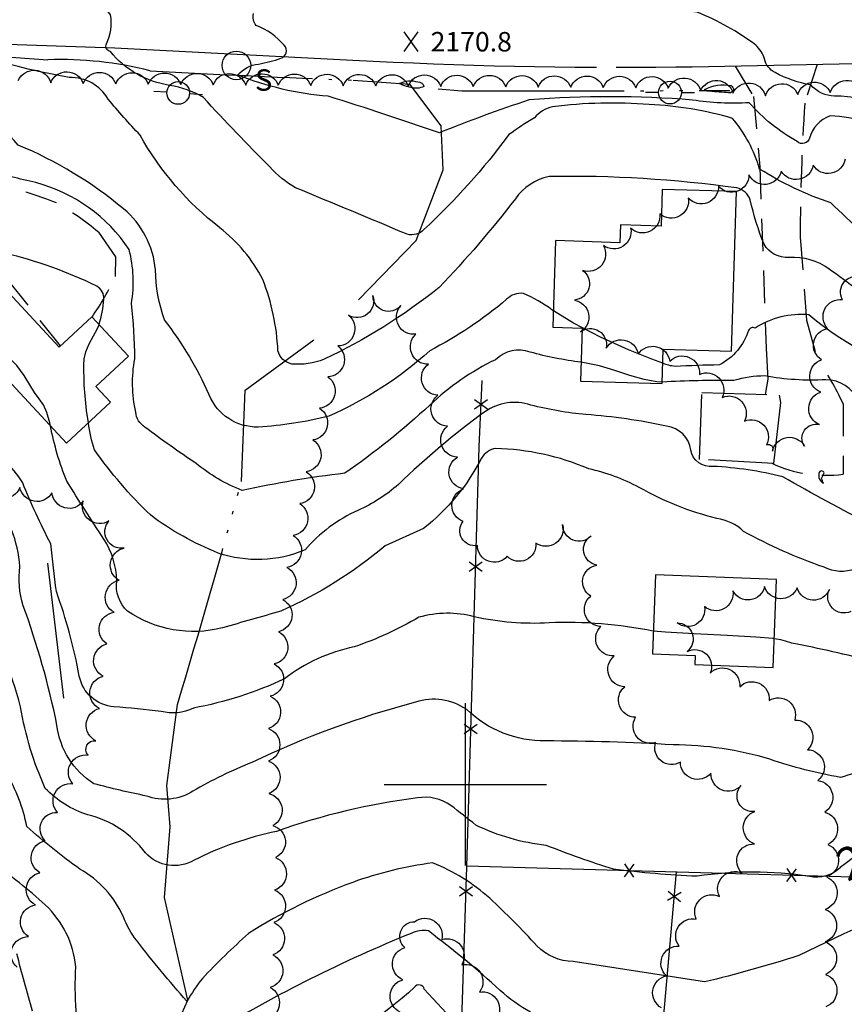
# Model space of a CAD drawing. Extents: x 4327865 to 4330821, y 191374 to 194245.
# Drawn here: x 4328863 to 4329117, y 193432 to 193735 of the extents above; entities that cross this region are included whole.
import ezdxf

# ---------------------------------------------------------------- set-up
doc = ezdxf.new("R2010")
doc.units = 0
doc.header["$LTSCALE"] = 100
doc.header["$MEASUREMENT"] = 0
for name, pattern in [('GRVDWY', [0.16, 0.1, -0.06]), ('PAVDWY', [0.26, 0.2, -0.06]), ('PAVED', [0.81, 0.75, -0.06]), ('WATER', [0.73, 0.5, -0.05, 0.01, -0.05, 0.01, -0.05, 0.01, -0.05])]:
    doc.linetypes.add(name, pattern=pattern)
doc.layers.get('0').update_dxf_attribs({"linetype": 'CONTINUOUS'})
for name, color, linetype in [('C-INDX', 4, 'CONTINUOUS'), ('C-INDX-CL', 4, 'CONTINUOUS'), ('C-INDXDP', 4, 'CONTINUOUS'), ('C-INDXLBL', 4, 'CONTINUOUS'), ('C-INTRM', 44, 'CONTINUOUS'), ('C-INTRM-CL', 44, 'CONTINUOUS'), ('C-SPOTEL', 44, 'CONTINUOUS'), ('H-DITCH', 5, 'WATER'), ('H-STREAM', 5, 'WATER'), ('M-FENCE', 8, 'CONTINUOUS'), ('M-FENCE-PAT', 8, 'CONTINUOUS'), ('M-VEGL', 3, 'CONTINUOUS'), ('P-CONCDW', 2, 'PAVDWY'), ('P-GRVDW', 1, 'GRVDWY'), ('R-PAVRD', 7, 'PAVED'), ('S-BUILDING', 4, 'CONTINUOUS'), ('SV-GRID', 7, 'CONTINUOUS'), ('U-PWRPOLE', 7, 'CONTINUOUS'), ('U-SANMH', 6, 'CONTINUOUS')]:
    doc.layers.add(name, color=color, linetype=linetype)
doc.styles.add('ITALIC', font='ROMANS.SHX', dxfattribs={"oblique": 25})
doc.styles.add('SIMPLEX', font='simplex.shx')
doc.styles.get("Standard").update_dxf_attribs({"font": 'ROMANS.shx'})

# ---------------------------------------------------------------- blocks, each defined once
blk = doc.blocks.new('SPOTEL')
at = {"linetype": 'CONTINUOUS'}
for p, q in [((0.0214, -0.03), (-0.0214, 0.03)), ((-0.0214, -0.03), (0.0214, 0.03))]:
    blk.add_line(p, q, dxfattribs=at)
blk = doc.blocks.new('PPOLE')
at = {"linetype": 'CONTINUOUS'}
for p, q in [((-0.035, 0), (-0.075, 0)), ((0.035, 0), (0.075, 0))]:
    blk.add_line(p, q, dxfattribs=at)
blk.add_circle((0, 0), 0.035, dxfattribs=at)
blk = doc.blocks.new('SANMH')
at = {"linetype": 'CONTINUOUS'}
blk.add_circle((0, 0), 0.044, dxfattribs=at)
at = {"linetype": 'CONTINUOUS', "style": 'SIMPLEX'}
blk.add_text('S', height=0.066, dxfattribs=at).set_placement((0.0569, -0.078))
blk = doc.blocks.new('FP')
at = {"linetype": 'CONTINUOUS'}
for p, q in [((0.0143, -0.02), (-0.0143, 0.02)), ((-0.0143, -0.02), (0.0143, 0.02))]:
    blk.add_line(p, q, dxfattribs=at)

msp = doc.modelspace()

# ---------------------------------------------------------------- linework, layer by layer
at = {"layer": 'C-INDX'}
for points, elevation in [([(4329129.35, 193709.59, 0.062595), (4329113.62, 193711.91, -0.224515), (4329106.34, 193715.32, -0.082951), (4329095.27, 193719.11, -0.223904), (4329092.04, 193723.32, 0.134007), (4329089.34, 193727.59, 0.067346), (4329071.31, 193737.7, -0.011214), (4329038.35, 193742.52, 0.083293), (4329000.29, 193749.02, 0.095642), (4328987.9, 193749.99, -0.091936), (4328974.6, 193752.08, -0.04471), (4328964.9, 193762.78, 0.119319), (4328938.49, 193771.76, -0.139027), (4328920.24, 193780.1, -0.080987), (4328896.04, 193806.3, 0.079501), (4328888.03, 193820.81)], 2170), ([(4329035.61, 193629.97, -0.037178), (4329019.95, 193633.08, 0.289809), (4329009.25, 193630.72, 0.080378), (4328989.04, 193616.74, -0.033362), (4328962.88, 193595.77, 0.025527), (4328931.33, 193590.47, -0.076533), (4328917.12, 193598.82, -0.016001), (4328901.4, 193610, -0.236872), (4328898.55, 193614.59, -0.098183), (4328898.26, 193631.03, 0.030602), (4328897.23, 193648.06, 0.107658), (4328896.53, 193664.68, 0.182441), (4328867.86, 193685.25, -0.007719), (4328852.7, 193688.93, -0.045187), (4328844.34, 193696.72, 0.132655), (4328836.5, 193698.89, -0.062099), (4328824.46, 193701.4, -0.32004), (4328821.5, 193706.96, 0.114434), (4328819.48, 193716.48, 0.006015), (4328792.06, 193722.85, -0.147897), (4328779.63, 193725.95, -0.437005), (4328780.52, 193727.26, 0.176493), (4328788, 193732.78), (4328788.13, 193734.1)], 2180), ([(4329140.03, 193591.88, 0.053468), (4329135.8, 193596.29, 0.357171), (4329130.61, 193595.32, -0.901224), (4329128.2, 193596.94, 0.392345), (4329124.66, 193612.16, -0.154535), (4329120.84, 193618.04, 0.297362), (4329110.94, 193624.58, -0.058547), (4329092.12, 193625.73, 0.070283), (4329082.63, 193624.35, 0.014279), (4329060.56, 193623.88)], 2180), ([(4329115.3, 193474.37, -0.2541), (4329105.83, 193471.67, 0.075971), (4329071.27, 193471.74, -0.022796), (4329045.56, 193473.92, -0.01897), (4329024.88, 193481.23, -0.088457), (4329003.2, 193487.51, 0.005093), (4328995.55, 193493.49, 0.199682), (4328985.27, 193495.85, 0.054207), (4328941.85, 193485.53, 0.064935), (4328916.53, 193476.69, -0.358742), (4328901.55, 193478.94, 0.174101), (4328883.78, 193490.64, -0.122694), (4328870.72, 193498.78, -0.065551), (4328863.16, 193523.84, 0.025745), (4328851.99, 193556.44, -0.107189)], 2190)]:
    msp.add_lwpolyline(points, format="xyb", dxfattribs=dict(at, elevation=elevation))
at = {"layer": 'C-INDX-CL'}
for points, elevation in [([(4329060.56, 193623.88), (4329058.92, 193623.96), (4329054.97, 193624.6), (4329050.61, 193625.86), (4329045.99, 193627.41), (4329041.29, 193628.83), (4329036.69, 193629.81), (4329035.61, 193629.97)], 2180), ([(4329150.24, 193491.9), (4329149.17, 193491.29), (4329146.26, 193489.75), (4329144.25, 193488.83), (4329142.43, 193488.08), (4329140.21, 193487.12), (4329137.52, 193485.97), (4329134.43, 193484.73), (4329131.08, 193483.48), (4329127.84, 193482.3), (4329125.13, 193481.25), (4329123.24, 193480.37), (4329121.87, 193479.52), (4329120.59, 193478.51), (4329119.05, 193477.24), (4329117.26, 193475.82), (4329115.35, 193474.41), (4329115.3, 193474.37)], 2190)]:
    msp.add_lwpolyline(points, dxfattribs=dict(at, elevation=elevation))
at = {"layer": 'C-INDXDP', "elevation": 2170}
for points in [[(4328985.41, 193716.23, -0.345839), (4328987.26, 193714.89, -0.202789), (4328983.2, 193714.54, -0.077335), (4328979.73, 193715.77, -0.205042), (4328985.41, 193716.23)], [(4329082.54, 193713.71, -0.392363), (4329080.33, 193713.01, -0.017736), (4329074.4, 193713.45), (4329073.56, 193713.89, -0.183592), (4329081.73, 193715.11, -0.277162), (4329082.54, 193713.71)]]:
    msp.add_lwpolyline(points, format="xyb", close=True, dxfattribs=at)
at = {"layer": 'C-INTRM'}
for points, elevation in [([(4329187.21, 193611.17, -0.007663), (4329181.77, 193622.46, -0.092745), (4329165.83, 193626.89, -0.181026), (4329160.22, 193634, 0.171977), (4329151.7, 193644.65, -0.021839), (4329112.44, 193679, -0.057287), (4329090.52, 193689.43, 0.103895), (4329082.2, 193705.04, 0.059664), (4329056.59, 193709.28, 0.051767), (4329026.78, 193708.58, 0.165036), (4329021.22, 193705.17, 0.022032), (4329013.4, 193700.04, -0.045765), (4328987.25, 193670.8, -0.262088), (4328982.12, 193669.35, 0.000759), (4328947.75, 193683.67, -0.084941), (4328939.82, 193690.14, -0.013151), (4328919.41, 193711.45, 0.091806), (4328909, 193715.2, -0.188922), (4328890.76, 193725.64, -0.509834), (4328889.55, 193727.99, 0.160275), (4328890.84, 193736.88, 0.158012), (4328879.12, 193745.74, 0.041608), (4328839.84, 193757.09, -0.125289)], 2174), ([(4329172.55, 193646.11, -0.100882), (4329145.27, 193671.92, 0.018797), (4329128.11, 193700.7, 0.236412), (4329123.59, 193703.8, 0.068031), (4329112.2, 193705.77, 0.244949), (4329105.86, 193698.94, -0.562419), (4329102.12, 193697.89, -0.088195), (4329087.36, 193709.86, -0.054598), (4329069.88, 193710.68, 0.039443), (4329019.63, 193710.71, 0.017258), (4328992, 193700.57, 0.008009), (4328957.79, 193711.84, -0.077256), (4328929.98, 193718.42, -0.191387), (4328936.35, 193721.74, 0.036684), (4328943.23, 193723.53, 0.551282), (4328944.24, 193727.54, 0.128649), (4328935.66, 193733.62, -0.240219), (4328934.77, 193737.34, 0.301985)], 2172), ([(4328887.27, 193641.51, 0.052052), (4328888.78, 193649.33, 0.287388), (4328886.56, 193653.35, 0.058736), (4328858.32, 193663.47, -0.186443), (4328844.11, 193669.03, -0.237501), (4328840.36, 193673.15, -0.038364), (4328828.23, 193676.77, -0.338672), (4328818.43, 193691.74, 0.018235), (4328817.87, 193705.89, 0.521925), (4328814.16, 193707.19, -0.342531), (4328806.93, 193706.83, -0.049867), (4328788.26, 193717.39, -0.031663), (4328770.14, 193724.39, -0.061768), (4328764.54, 193728.15, -0.145382), (4328765.57, 193732.92, 0.0929), (4328765.26, 193734.9)], 2182), ([(4329027.07, 193645.82), (4329026.57, 193646.13, 0.056883), (4329017.84, 193651.16, 0.229649), (4329012.7, 193649.33, -0.05817), (4328989.03, 193633.52, -0.081941), (4328957.96, 193613.36, -0.047983), (4328936.25, 193610, -0.31146), (4328921.17, 193619.92, 0.062028), (4328907.4, 193643.01, -0.08086), (4328904.64, 193658.41, 0.200326), (4328894.85, 193677.14, 0.075061), (4328862.4, 193696.83, 0.054581), (4328840.78, 193716.2, 0.033797), (4328830.02, 193720.57, -0.180421), (4328819.47, 193730.42, 0.052653), (4328815.76, 193733.14)], 2178), ([(4329129.13, 193645.55, 0.016055), (4329111.97, 193658.6, 0.179214), (4329099.58, 193662.2, -0.287936), (4329091.91, 193666.28, -0.043911), (4329087.66, 193679.91, 0.259397), (4329083.52, 193683.6, 0.038908), (4329025.74, 193687.13, 0.197346), (4329015.41, 193680.28, -0.025681), (4328991.93, 193652.96, -0.057353), (4328956.55, 193630.88, -0.122412), (4328946.57, 193629.42, -0.294439), (4328942.33, 193633.51, 0.080327), (4328937.68, 193655.4, 0.109465), (4328924.41, 193671.35, -0.100322), (4328899.91, 193699.87, -0.017001), (4328890.09, 193710.97, 0.277642), (4328878.12, 193717.6, -0.02576), (4328852.99, 193723.48, -0.849898)], 2176), ([(4329195.71, 193577.57, -0.097585), (4329186.6, 193581.26, -0.16807), (4329177.05, 193586.52, -0.028781), (4329161.09, 193590.51, -0.11992), (4329148.83, 193604.95, -0.163928), (4329140.45, 193621.35, 0.052465), (4329138.81, 193626.8, -0.10993), (4329105.7, 193644.56, 0.167743), (4329089.15, 193640.46, 0.426033), (4329087.14, 193639.77, -0.192475), (4329078.18, 193629.12, 0.007653), (4329064.53, 193628.7, -0.085416), (4329060.73, 193629.65)], 2178), ([(4329324.29, 193514.95, 0.112265), (4329295.8, 193535.77, -0.032391), (4329270.08, 193550.04, 0.084877), (4329238.2, 193560.1, 0.009828), (4329194.46, 193568.16, 0.194006), (4329184.16, 193563.83, -0.326566), (4329173.02, 193560.27, -0.061297), (4329146.21, 193569.11, 0.074807), (4329125.14, 193579.7, -0.009543), (4329097.65, 193594.71, 0.048206), (4329076.17, 193597.9, -0.397703), (4329069.37, 193602.87, 0.34899), (4329061.84, 193610.26, 0.037483), (4329037.09, 193613.84, -0.038088), (4329020.13, 193616.78, 0.238039), (4329005.99, 193614.71, 0.035344), (4328979.44, 193592.37, -0.076065), (4328966.92, 193584.37, 0.110051), (4328950.67, 193572.19, -0.183543), (4328923.95, 193571.22, -0.066901), (4328903.07, 193582.95, -0.045927), (4328885.84, 193603.04, -0.048721), (4328884, 193611.32)], 2182), ([(4329120, 193566.33, -0.207128), (4329110.39, 193566.85, -0.043089), (4329085.58, 193577.9, 0.157691), (4329077.39, 193581.86, -0.068723), (4329053.47, 193591.44, 0.065975), (4329037.95, 193597.16, 0.09554), (4329009.31, 193603.4, 0.232898), (4329004.96, 193600.44, -0.106741), (4328987.14, 193578.81), (4328975.33, 193573.43, -0.068642), (4328943.21, 193553.32, 0.000965), (4328925.24, 193548.2, -0.21588), (4328896.03, 193553.36, -0.243448), (4328892.73, 193562.67, 0.137423), (4328888.76, 193575.48, -0.000746), (4328877.33, 193593.33, -0.047138), (4328872.33, 193610.32)], 2184), ([(4329057.81, 193547.17, 0.061567), (4329025.76, 193549.73, -0.070185), (4329002.75, 193551.61, 0.133981), (4328985.7, 193551.47, -0.05004), (4328965.77, 193542.34, 0.114596), (4328944.33, 193532.54, -0.066162), (4328916.31, 193523.52, -0.182504), (4328906.36, 193522.47, 0.014947), (4328891.87, 193523.91, -0.339816), (4328881.2, 193533.36, 0.039397), (4328874.16, 193559.39, -0.007077), (4328872.41, 193574.06, -0.023035), (4328863.8, 193592.82, 0.085859), (4328858, 193599.7, -0.019432)], 2186), ([(4329207.3, 193506.35, -0.167277), (4329200.45, 193504.51, -0.084653), (4329191.31, 193512.55, 0.006461), (4329187.76, 193517.48, 0.221434), (4329179.21, 193519.96, -0.10508), (4329163.24, 193521.1, 0.273213), (4329148.46, 193518.58, -0.105155), (4329124.11, 193505.31, -0.044374), (4329115.45, 193502.17, -0.039827), (4329093.71, 193507.74, 0.072317), (4329063.92, 193512.18, 0.01438), (4329024.72, 193513.4, -0.199002), (4329000.42, 193523.04, 0.235173), (4328984.65, 193525.32, 0.047196), (4328934.34, 193506.79, 0.036467), (4328916.13, 193497.89, -0.232127), (4328901.83, 193496.44, -0.016313), (4328885.71, 193500.22, -0.227158), (4328874.33, 193518.29, 0.035891), (4328863.97, 193555.03, -0.113842), (4328862.95, 193567.11, 0.150582), (4328854.59, 193588.31, 0.053908)], 2188), ([(4329269.49, 193522.37, 0.138677), (4329243.46, 193535.03, -0.023126), (4329218.17, 193542.75, -0.22157), (4329215.96, 193545.12, 0.326989), (4329204.07, 193550.68, -0.005249), (4329189.29, 193548.95, 0.000581), (4329184.22, 193539.93, -0.196246), (4329173.73, 193535.73, -0.053173), (4329143.2, 193537.26, -0.107279), (4329125.53, 193537.77, 0.020849), (4329100.46, 193543.44, 0.068105), (4329095, 193544.86)], 2186), ([(4329146.99, 193468.43, 0.003016), (4329102.59, 193447.31, -0.017702), (4329073.57, 193439.19), (4329033.2, 193445.46, -0.196248), (4329022.03, 193450.31, 0.021339), (4329007.49, 193464.96, 0.088534), (4328989.9, 193475.85, 0.053425), (4328965.33, 193469.86, 0.053097), (4328933.28, 193454.14, 0.018622), (4328919.07, 193440.3, 0.027194), (4328914.3, 193433.31, -0.017332), (4328898.87, 193451.91, -0.079112), (4328894.77, 193459.27, 0.159173), (4328881.38, 193473.93, -0.028876), (4328865.08, 193487.02, 0.086044), (4328858.67, 193503.62, 0.009336)], 2192), ([(4328882.09, 193416.86, -0.06221), (4328880.11, 193443.89, 0.183601), (4328870.71, 193462.92, 0.037485), (4328854.31, 193475.93, -0.191001)], 2194), ([(4329020.04, 193429.9, -0.065597), (4329010.75, 193436.61, 0.023481), (4328988.6, 193454.9, 0.16644), (4328983.34, 193454.15, 0.040194), (4328922.62, 193423.74, 0.052689)], 2194), ([(4328866.84, 193430.23, -0.008434), (4328861.97, 193447.89, 0.16214)], 2196), ([(4329009.97, 193414.63, -0.032333), (4328987.35, 193437.03, 0.63826), (4328984.37, 193437.58, -0.083168), (4328950.01, 193415.39, 0.041528)], 2196)]:
    msp.add_lwpolyline(points, format="xyb", dxfattribs=dict(at, elevation=elevation))
at = {"layer": 'C-INTRM', "elevation": 2182}
msp.add_lwpolyline([(4329109.58, 193594.16, -0.041906), (4329110.39, 193595.9, 0.799244), (4329108.77, 193595.8, 0.339376), (4329110.18, 193592.71, 0.003726), (4329109.58, 193594.16)], format="xyb", close=True, dxfattribs=at)
at = {"layer": 'C-INTRM-CL'}
for points, elevation in [([(4328872.33, 193610.32), (4328872.12, 193611.36), (4328871.26, 193614.54), (4328870.15, 193616.86), (4328868.86, 193618.68), (4328867.46, 193620.6), (4328865.98, 193623.05), (4328864.22, 193625.93), (4328861.95, 193628.95), (4328859.01, 193631.92), (4328855.69, 193634.95), (4328852.38, 193638.2), (4328849.41, 193641.73), (4328846.86, 193645.15), (4328844.76, 193647.94), (4328844.71, 193647.99)], 2184), ([(4329060.73, 193629.65), (4329057.33, 193630.89), (4329050.22, 193633.82), (4329041.6, 193637.71), (4329033.25, 193642), (4329027.07, 193645.82)], 2178), ([(4328884, 193611.32), (4328883.46, 193615.09), (4328882.97, 193619.58), (4328882.74, 193622.92), (4328882.67, 193625.33), (4328882.64, 193627.25), (4328882.57, 193629.06), (4328882.66, 193630.97), (4328883.17, 193633.12), (4328884.24, 193635.58), (4328885.54, 193638.05), (4328886.66, 193640.12), (4328887.27, 193641.51)], 2182), ([(4329095, 193544.86), (4329094.64, 193544.92), (4329089.33, 193545.36), (4329080.56, 193545.84), (4329070.38, 193546.34), (4329061.53, 193546.84), (4329057.81, 193547.17)], 2186)]:
    msp.add_lwpolyline(points, dxfattribs=dict(at, elevation=elevation))
at = {"layer": 'H-DITCH'}
for points in [[(4328852.77, 193724.38), (4328871.57, 193723.05, -0.071125), (4328903, 193719.7, 0.004498), (4328965.49, 193716.79), (4328982.91, 193715.51)], [(4328991.67, 193714.17), (4328998.9, 193713.53, 0.001626), (4329081.36, 193713.64)]]:
    msp.add_lwpolyline(points, format="xyb", dxfattribs=at)
at = {"layer": 'H-STREAM'}
msp.add_lwpolyline([(4328967.16, 193649.13), (4328984.81, 193667.46), (4328993.19, 193689.19), (4328992.57, 193702.75), (4328982.91, 193715.51)], dxfattribs=at)
msp.add_lwpolyline([(4328862.39, 193335.7), (4328866.36, 193349.02), (4328886.14, 193378.58), (4328890.02, 193392.54), (4328904.64, 193411.6), (4328914.61, 193433.61), (4328907.4, 193465.17), (4328909.18, 193486.93), (4328908.16, 193499.68), (4328911.41, 193524.59, 0.006538), (4328931.06, 193593.21), (4328932.28, 193621.32), (4328953.35, 193636.89)], format="xyb", dxfattribs=at)
at = {"layer": 'M-FENCE'}
for points in [[(4328990.63, 193167.15), (4328994.46, 193267.62), (4328997.45, 193383.37), (4329000.42, 193474.67), (4329004.2, 193603.92), (4329005.14, 193624.35)], [(4328871.41, 193568.12), (4328876.31, 193526.6)], [(4329000.43, 193474.92), (4329183.8, 193469.72)], [(4328998.81, 193425.07), (4329060.96, 193427.84), (4329064.96, 193473.09)]]:
    msp.add_lwpolyline(points, dxfattribs=at)
at = {"layer": 'M-VEGL'}
for points in [[(4328862.44, 193716.7, -0.7), (4328872.42, 193716.01, -0.7), (4328882.41, 193715.73, -0.7), (4328892.41, 193715.63, -0.7), (4328902.41, 193715.53, -0.7), (4328912.41, 193715.43, -0.7), (4328922.41, 193715.36, -0.7), (4328932.41, 193715.29, -0.7), (4328942.41, 193715.22, -0.7), (4328952.41, 193715.15, -0.7), (4328962.41, 193715.08, -0.7), (4328972.41, 193715.01, -0.7), (4328982.41, 193714.94, -0.7), (4328992.41, 193714.87, -0.7), (4329002.41, 193714.8, -0.7), (4329012.41, 193714.73, -0.7), (4329022.41, 193714.66, -0.7), (4329032.41, 193714.59, -0.7), (4329042.41, 193714.52, -0.7), (4329052.41, 193714.45, -0.7), (4329062.4, 193714.36, -0.7), (4329072.37, 193713.57, -0.7), (4329082.34, 193712.79, -0.7), (4329092.31, 193712.01, -0.7), (4329102.3, 193712.41, -0.7), (4329112.28, 193712.96, -0.7), (4329122.27, 193713.5, -0.7)], [(4329116.82, 193692.52, -0.7), (4329107, 193690.64, -0.7), (4329097.18, 193688.77, -0.7), (4329087.25, 193687.62, -0.7), (4329077.88, 193684.17, -0.7), (4329068.59, 193680.49, -0.7), (4329059.86, 193675.61, -0.7), (4329050.85, 193671.28, -0.7), (4329042.45, 193665.93, -0.7), (4329036.07, 193658.25, -0.7), (4329033.53, 193649.11, -0.7), (4329035.39, 193639.28, -0.7), (4329043.32, 193634.28, -0.7), (4329053.15, 193632.43, -0.7), (4329062.88, 193630.26, -0.7), (4329072.03, 193626.22, -0.7), (4329079.02, 193619.16, -0.7), (4329085.84, 193611.85, -0.7), (4329092.67, 193604.54, -0.7), (4329094.49, 193602.58, -0.7), (4329094.49, 193602.58, -0.7), (4329104.37, 193604.12, -0.7), (4329108.94, 193610.77, -0.7), (4329109.32, 193620.76, -0.7), (4329109.58, 193630.75, -0.7), (4329111.47, 193640.33, -0.7), (4329116.01, 193649.24, -0.7), (4329122.11, 193656.1, -0.7)], [(4329060.35, 193431.24, -0.7), (4329061.86, 193441.05, -0.7), (4329065.77, 193450.25, -0.7), (4329071.05, 193458.5, -0.7), (4329078.14, 193465.55, -0.7), (4329085.1, 193472.73, -0.7), (4329088.96, 193481.68, -0.7), (4329089.06, 193491.68, -0.7), (4329084.81, 193499.65, -0.7), (4329075.56, 193503.46, -0.7), (4329066.17, 193506.87, -0.7), (4329058.54, 193512.95, -0.7), (4329052.36, 193520.66, -0.7), (4329049.02, 193530.08, -0.7), (4329045.82, 193539.55, -0.7), (4329041.69, 193548.65, -0.7), (4329038.58, 193557.96, -0.7), (4329040.45, 193567.52, -0.7), (4329038.73, 193576.56, -0.7), (4329029.92, 193580, -0.7), (4329021.72, 193574.29, -0.7), (4329012.86, 193570.23, -0.7), (4329003.69, 193573.57, -0.7), (4328999.29, 193580.97, -0.7), (4328999.4, 193590.96, -0.7), (4328997.54, 193600.74, -0.7), (4328994.5, 193610.27, -0.7), (4328991.47, 193619.8, -0.7), (4328988.62, 193629.38, -0.7), (4328984.79, 193638.61, -0.7), (4328980.14, 193647.39, -0.7), (4328971.51, 193650.47, -0.7), (4328964.05, 193644.43, -0.7), (4328960.76, 193634.98, -0.7), (4328957.68, 193625.47, -0.7), (4328955.09, 193615.82, -0.7), (4328953.06, 193606.03, -0.7), (4328951.03, 193596.23, -0.7), (4328949.01, 193586.44, -0.7), (4328946.98, 193576.65, -0.7), (4328945.08, 193566.83, -0.7), (4328943.79, 193556.92, -0.7), (4328942.5, 193547, -0.7), (4328941.21, 193537.08, -0.7), (4328939.92, 193527.17, -0.7), (4328939.4, 193517.19, -0.7), (4328939.43, 193507.19, -0.7), (4328939.52, 193497.19, -0.7), (4328940.73, 193487.34, -0.7), (4328941.59, 193477.49, -0.7), (4328941.3, 193467.49, -0.7), (4328941.01, 193457.5, -0.7), (4328940.72, 193447.5, -0.7), (4328939.97, 193437.53, -0.7), (4328938.57, 193427.64, -0.7)], [(4328862.07, 193443.79, -0.7), (4328865.54, 193453.16, -0.7), (4328867.71, 193462.92, -0.7), (4328869.09, 193472.82, -0.7), (4328870.74, 193482.69, -0.7), (4328874.48, 193491.39, -0.7), (4328879.19, 193500.21, -0.7), (4328883.9, 193509.04, -0.7), (4328886.26, 193513.45, -0.7), (4328886.26, 193513.45, -0.7), (4328887.4, 193523.38, -0.7), (4328888.54, 193533.32, -0.7), (4328889.69, 193543.25, -0.7), (4328891.92, 193552.99, -0.7), (4328893.47, 193562.87, -0.7), (4328895.01, 193572.75, -0.7), (4328890.31, 193581.1, -0.7), (4328882.44, 193587.25, -0.7), (4328872.8, 193589.79, -0.7), (4328862.94, 193591.42, -0.7), (4328853, 193591.68, -0.7)], [(4329118.58, 193553.21, -0.7), (4329112, 193559.98, -0.7), (4329102.05, 193560.47, -0.7), (4329092.06, 193560.89, -0.7), (4329082.33, 193559.57, -0.7), (4329073.54, 193554.81, -0.7), (4329065.13, 193549.75, -0.7), (4329068.29, 193540.96, -0.7), (4329075.33, 193534.3, -0.7), (4329084.4, 193530.07, -0.7), (4329093.46, 193525.84, -0.7), (4329101.33, 193519.82, -0.7), (4329105.25, 193510.69, -0.7), (4329108.47, 193501.23, -0.7), (4329110.56, 193491.47, -0.7), (4329111.52, 193481.52, -0.7), (4329111.09, 193471.53, -0.7), (4329110.72, 193461.54, -0.7), (4329110.69, 193451.54, -0.7), (4329110.76, 193441.54, -0.7), (4329110.92, 193431.55, -0.7)], [(4328979.97, 193429.91, -0.7), (4328980.71, 193439.88, -0.7), (4328981.39, 193449.82, -0.7), (4328984.39, 193457.75, -0.7), (4328992.73, 193452.24, -0.7), (4328998.86, 193444.45, -0.7), (4329004.35, 193436.1, -0.7), (4329009.23, 193427.41, -0.7)]]:
    msp.add_lwpolyline(points, format="xyb", dxfattribs=at)
at = {"layer": 'P-CONCDW'}
msp.add_lwpolyline([(4329096.56, 193619.87), (4329096.93, 193617.52), (4329094.81, 193598.82), (4329072.04, 193600.07), (4329072.73, 193620.61), (4329096.56, 193619.87)], dxfattribs=at)
at = {"layer": 'P-GRVDW'}
for points in [[(4328847.27, 193728.24, 0.078307), (4328840.82, 193713.74), (4328840.82, 193713.74, 0.101664), (4328845.56, 193691.86, 0.089891), (4328849.91, 193686.68, -0.028325), (4328874.21, 193679, -0.047696), (4328887.09, 193669.96), (4328892.29, 193662.46), (4328892.27, 193656.39, -0.044241), (4328885.11, 193643.84)], [(4329108.22, 193721.66), (4329104.43, 193709.73, 0.016395), (4329103.03, 193668.42), (4329104.98, 193642.94), (4329108.27, 193631.01, -0.048999), (4329116.2, 193617.18), (4329116.2, 193617.18), (4329116.19, 193595.51, -0.142267), (4329094.26, 193598.85)], [(4328875.45, 193635.03), (4328854.92, 193660.64), (4328848.02, 193666.24, 0.081084), (4328837.81, 193667.74, 0.281574), (4328830.2, 193662.21, 0.05241), (4328827.1, 193647.51, 0.04677), (4328822.85, 193603.05), (4328823.67, 193599.29, 0.044005), (4328831.54, 193593.73, -0.081021), (4328843.32, 193584.27), (4328843.32, 193584.27), (4328842.27, 193581.3, -0.03984), (4328832.74, 193582.97), (4328827.31, 193582.5, 0.073889), (4328824.96, 193575.92, 0.008392), (4328825.15, 193550.84), (4328823.07, 193534.46)]]:
    msp.add_lwpolyline(points, format="xyb", dxfattribs=at)
msp.add_lwpolyline([(4329082.96, 193721.14), (4329088.69, 193711.75), (4329090.58, 193690.14), (4329092.55, 193634.29), (4329093.04, 193624.79), (4329092.27, 193620)], dxfattribs=at)
at = {"layer": 'R-PAVRD'}
msp.add_lwpolyline([(4328160.29, 193723.47, 0.076054), (4328180.45, 193740.53, -0.132412), (4328231.16, 193749.39), (4328247.52, 193747.45, -0.028828), (4328286.17, 193744.72), (4328374.79, 193743.22, -0.011965), (4328449.61, 193740.22), (4328498.1, 193738.21), (4328505.59, 193737.67), (4328552.76, 193736.98, 0.002752), (4328623.61, 193734.99, -0.01367), (4328770.32, 193732.66, -0.015329), (4328847.06, 193728.25), (4328892.15, 193726.78), (4328965.39, 193722.99, 0.016639), (4329064.77, 193720.87, 0.004992), (4329145.16, 193722.7, -0.022073), (4329282.67, 193715.49), (4329335.52, 193711.74, -0.048471), (4329349.1, 193708.19, -0.141451), (4329355.35, 193702.09), (4329355.25, 193698.64)], format="xyb", dxfattribs=at)
at = {"layer": 'S-BUILDING'}
for points in [[(4329081.9, 193633.35), (4329083.42, 193682.47), (4329060.56, 193683.17), (4329060.21, 193671.87), (4329047.74, 193672.26), (4329047.57, 193666.77), (4329027.74, 193667.39), (4329026.92, 193640.78), (4329035.93, 193640.5), (4329035.43, 193624.17), (4329060.54, 193623.39), (4329060.87, 193634)], [(4328877.23, 193605.04), (4328840.75, 193644.31), (4328848.33, 193651.35), (4328850.86, 193648.62), (4328856.83, 193654.18), (4328875, 193634.62), (4328885.02, 193643.93), (4328896.29, 193631.8), (4328886.3, 193622.52), (4328890.82, 193617.66)], [(4329095.68, 193563.13), (4329058.46, 193564.52), (4329057.55, 193540.22), (4329070.67, 193539.73), (4329070.56, 193536.88), (4329094.67, 193535.98)]]:
    msp.add_lwpolyline(points, close=True, dxfattribs=at)
at = {"layer": 'SV-GRID'}
for points in [[(4329000, 193475), (4329000, 193525)], [(4328975, 193500), (4329025, 193500)]]:
    msp.add_lwpolyline(points, dxfattribs=at)

# ---------------------------------------------------------------- block references
at = {"layer": 'C-SPOTEL', "xscale": 100, "yscale": 100, "zscale": 100}
msp.add_blockref('SPOTEL', (4328983.31, 193728.62, 2170.81), dxfattribs=at)
at = {"layer": 'M-FENCE-PAT', "xscale": 100, "yscale": 100, "zscale": 100}
for p, rotation in [((4329004.8, 193616.93), 90), ((4329003.12, 193566.95), 90), ((4329001.66, 193516.98), 90), ((4329050.41, 193473.5), 358.3727166776063), ((4329100.39, 193472.09), 358.3727166776063), ((4329000.17, 193467), 90), ((4329064.29, 193465.48), 84.6545546272329)]:
    msp.add_blockref('FP', p, dxfattribs=dict(at, rotation=rotation))
at = {"layer": 'U-PWRPOLE', "xscale": 100, "yscale": 100, "zscale": 100}
for p, rotation in [((4328911.63, 193712.86), 356.7), ((4329062.96, 193712.98), 180.099992)]:
    msp.add_blockref('PPOLE', p, dxfattribs=dict(at, rotation=rotation))
at = {"layer": 'U-SANMH', "xscale": 100, "yscale": 100, "zscale": 100}
msp.add_blockref('SANMH', (4328929.55, 193721.33, 2173.11), dxfattribs=at)

# ---------------------------------------------------------------- texts
at = {"layer": 'C-INDXLBL', "style": 'ITALIC', "oblique": 25}
msp.add_text('2190', height=10, rotation=26.6, dxfattribs=at).set_placement((4329117.53, 193469.9, 2190))
at = {"layer": 'C-SPOTEL'}
msp.add_text('2170.8', height=6, dxfattribs=at).set_placement((4328989.31, 193725.62, 2170.81))

doc.saveas('drawing.dxf')
